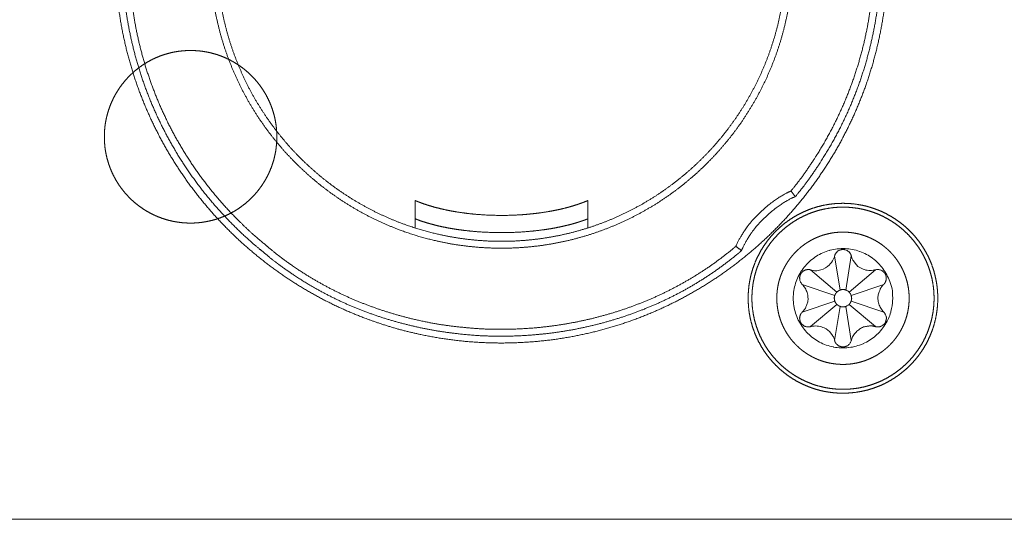
# Model space of a CAD drawing. Units: millimetres. Extents: x -13215 to 14885, y -7607 to 10593.
# Drawn here: x -8009 to -7295, y -6859 to -6497 of the extents above; entities that cross this region are included whole.
import ezdxf

# ---------------------------------------------------------------- set-up
doc = ezdxf.new("R2010")
doc.units = ezdxf.units.MM
doc.header["$LTSCALE"] = 508
doc.layers.add('_U+30EC_U+30A4_U+30E4_U+30FC 1', color=7, linetype='Continuous', lineweight=18)

msp = doc.modelspace()

# ---------------------------------------------------------------- linework, layer by layer
at = {"layer": '_U+30EC_U+30A4_U+30E4_U+30FC 1', "color": 18, "lineweight": 5, "true_color": 0x030000}
for p, q in [((-7721.82, -6648.25), (-7721.82, -6628.49)), ((-7596.81, -6628.49), (-7596.81, -6648.25)), ((-7413.94, -6693.37), (-7417.84, -6668.56)), ((-7409.68, -6693.37), (-7405.78, -6668.56)), ((-7416.22, -6694.8), (-7435.28, -6678.68)), ((-7407.4, -6694.8), (-7388.34, -6678.68)), ((-7417.71, -6697.14), (-7441.32, -6689.18)), ((-7405.94, -6697.14), (-7382.25, -6689.18)), ((-7417.71, -6701.34), (-7441.32, -6709.31)), ((-7405.94, -6701.34), (-7382.25, -6709.31)), ((-7416.22, -6703.68), (-7435.28, -6719.8)), ((-7413.94, -6705.11), (-7417.84, -6729.85)), ((-7409.68, -6705.11), (-7405.78, -6729.85)), ((-7407.4, -6703.68), (-7388.34, -6719.8))]:
    msp.add_line(p, q, dxfattribs=at)
at = {"layer": '_U+30EC_U+30A4_U+30E4_U+30FC 1', "color": 250, "lineweight": 5, "true_color": 0x211e1f}
msp.add_line((-2752.23, -6859.4), (-10470.95, -6859.4), dxfattribs=at)
at = {"layer": '_U+30EC_U+30A4_U+30E4_U+30FC 1', "color": 18, "lineweight": 5, "true_color": 0x030000, "flags": 128}
for points in [[(-7446.35, -6625.64), (-7446.39, -6625.59, 0.00187), (-7449.47, -6621.67), (-7449.52, -6621.61)], [(-7435.3, -6678.67, 0.010213), (-7434.76, -6678.8), (-7433.29, -6679.14, 0.115484), (-7429.82, -6679.12), (-7427.83, -6678.65, 0.147307), (-7421.57, -6675.01), (-7421.22, -6674.63, 0.113021), (-7418.02, -6669.13), (-7418.02, -6669.12, 0.009832), (-7417.87, -6668.59)], [(-7405.77, -6668.57, 0.009472), (-7405.61, -6669.11), (-7405.32, -6670.02, 0.076949), (-7404.24, -6672.22), (-7403.04, -6673.93, 0.145259), (-7398.24, -6677.74), (-7397.27, -6678.14, 0.075677), (-7393.14, -6679.11, 0.077389), (-7388.91, -6678.8), (-7388.88, -6678.79), (-7388.88, -6678.79, 0.009741), (-7388.34, -6678.65)], [(-7407.4, -6694.8, 0.088532), (-7408.97, -6693.67), (-7408.98, -6693.66, 0.059978), (-7409.68, -6693.38), (-7409.69, -6693.38)], [(-7409.68, -6705.11, 0.060708), (-7408.95, -6704.82), (-7408.95, -6704.82), (-7408.93, -6704.8, 0.060508), (-7407.41, -6703.71), (-7407.38, -6703.69)], [(-7417.85, -6729.84, 0.009598), (-7418.01, -6729.31), (-7418.29, -6728.4, 0.077173), (-7419.38, -6726.22), (-7420.58, -6724.52, 0.144672), (-7425.38, -6720.73), (-7426.35, -6720.34, 0.075335), (-7430.48, -6719.37, 0.077269), (-7434.71, -6719.69), (-7434.74, -6719.69), (-7434.74, -6719.69, 0.009749), (-7435.28, -6719.83)]]:
    msp.add_lwpolyline(points, format="xyb", dxfattribs=at)
msp.add_lwpolyline([(-7375.77, -6699.2, 0.009531), (-7375.8, -6697.8), (-7375.89, -6695.38, 0.076696), (-7377.06, -6689.33), (-7377.89, -6687.04, 0.074374), (-7382.87, -6677.76, 0.07292), (-7390.33, -6670.31, 0.074325), (-7399.63, -6665.35), (-7399.74, -6665.32, 0.075892), (-7410.3, -6663.28), (-7410.5, -6663.27, 0.076589), (-7421.28, -6664.51), (-7421.42, -6664.55, 0.074679), (-7431.08, -6668.82), (-7431.11, -6668.84, 0.072981), (-7439.08, -6675.7, 0.073933), (-7444.72, -6684.58), (-7444.76, -6684.65, 0.076048), (-7447.57, -6694.94), (-7447.59, -6695.12, 0.076971), (-7447.17, -6706.03), (-7447.14, -6706.19, 0.075457), (-7443.58, -6716.19), (-7443.55, -6716.24, 0.073185), (-7437.27, -6724.68, 0.073229), (-7428.82, -6730.96), (-7428.77, -6730.99, 0.075561), (-7418.77, -6734.55), (-7418.61, -6734.58, 0.076798), (-7407.7, -6735), (-7407.52, -6734.98, 0.076058), (-7397.22, -6732.16), (-7397.15, -6732.13, 0.073591), (-7388.26, -6726.48, 0.073018), (-7381.37, -6718.51), (-7381.05, -6717.99, 0.074769), (-7377.22, -6709.37), (-7377.06, -6708.77, 0.057469), (-7375.8, -6700.62), (-7375.8, -6700.61, 0.009577), (-7375.77, -6699.2)], format="xyb", close=True, dxfattribs=at)
at = {"layer": '_U+30EC_U+30A4_U+30E4_U+30FC 1', "color": 250, "lineweight": 5, "true_color": 0x211e1f}
msp.add_open_spline([(-7379.33, -6451.73), (-7379.33, -6449.92), (-7379.44, -6440.93), (-7380.35, -6426.65), (-7381.95, -6412.58), (-7384.25, -6398.72), (-7387.21, -6385.11), (-7390.83, -6371.75), (-7395.08, -6358.66), (-7399.94, -6345.86), (-7405.4, -6333.37), (-7411.45, -6321.21), (-7418.06, -6309.39), (-7425.21, -6297.94), (-7432.89, -6286.86), (-7441.08, -6276.17), (-7449.76, -6265.9), (-7458.92, -6256.06), (-7468.54, -6246.67), (-7478.59, -6237.75), (-7489.07, -6229.31), (-7499.96, -6221.37), (-7511.23, -6213.96), (-7522.87, -6207.07), (-7534.86, -6200.75), (-7547.19, -6194.99), (-7559.83, -6189.82), (-7572.78, -6185.27), (-7586, -6181.33), (-7599.49, -6178.04), (-7613.23, -6175.41), (-7627.2, -6173.45), (-7641.37, -6172.2), (-7655.73, -6171.65), (-7670.14, -6171.83), (-7684.41, -6172.74), (-7698.48, -6174.35), (-7712.33, -6176.64), (-7725.94, -6179.6), (-7739.3, -6183.22), (-7752.38, -6187.47), (-7765.17, -6192.33), (-7777.66, -6197.8), (-7789.82, -6203.84), (-7801.64, -6210.45), (-7813.09, -6217.6), (-7824.17, -6225.28), (-7834.85, -6233.47), (-7845.12, -6242.15), (-7854.96, -6251.31), (-7864.35, -6260.93), (-7873.28, -6270.99), (-7881.72, -6281.46), (-7889.65, -6292.35), (-7897.07, -6303.62), (-7903.96, -6315.26), (-7910.28, -6327.25), (-7916.04, -6339.58), (-7921.21, -6352.22), (-7926.92, -6368.43), (-7931.43, -6385.11), (-7934.39, -6398.72), (-7936.69, -6412.58), (-7938.3, -6426.65), (-7939.2, -6440.93), (-7939.38, -6455.34), (-7938.84, -6469.7), (-7937.58, -6483.87), (-7935.63, -6497.84), (-7932.99, -6511.58), (-7929.7, -6525.06), (-7925.77, -6538.29), (-7921.21, -6551.23), (-7916.04, -6563.87), (-7910.28, -6576.2), (-7903.96, -6588.19), (-7897.07, -6599.82), (-7889.65, -6611.09), (-7881.72, -6621.97), (-7873.28, -6632.45), (-7864.35, -6642.5), (-7854.96, -6652.11), (-7845.12, -6661.27), (-7834.85, -6669.95), (-7824.17, -6678.14), (-7813.09, -6685.81), (-7801.64, -6692.96), (-7789.82, -6699.57), (-7777.66, -6705.61), (-7765.17, -6711.07), (-7752.38, -6715.93), (-7736, -6721.25), (-7719.16, -6725.35), (-7705.43, -6727.98), (-7691.47, -6729.94), (-7677.3, -6731.2), (-7662.94, -6731.74), (-7648.54, -6731.56), (-7634.26, -6730.65), (-7620.19, -6729.05), (-7606.33, -6726.75), (-7592.72, -6723.79), (-7579.36, -6720.18), (-7566.27, -6715.93), (-7553.47, -6711.07), (-7540.98, -6705.61), (-7528.82, -6699.57), (-7517, -6692.96), (-7505.54, -6685.81), (-7494.46, -6678.14), (-7483.78, -6669.95), (-7473.51, -6661.27), (-7463.67, -6652.11), (-7454.28, -6642.5), (-7445.36, -6632.45), (-7436.92, -6621.97), (-7428.98, -6611.09), (-7421.56, -6599.82), (-7414.68, -6588.19), (-7408.35, -6576.2), (-7402.6, -6563.87), (-7397.43, -6551.23), (-7392.87, -6538.29), (-7388.94, -6525.06), (-7385.65, -6511.57), (-7383.02, -6497.84), (-7381.06, -6483.87), (-7379.49, -6466.1), (-7379.35, -6455.35), (-7379.33, -6453.54), (-7379.33, -6451.73)], degree=2, knots=[0, 0, 0, 1, 2, 3, 4, 5, 6, 7, 8, 9, 10, 11, 12, 13, 14, 15, 16, 17, 18, 19, 20, 21, 22, 23, 24, 25, 26, 27, 28, 29, 30, 31, 32, 33, 34, 35, 36, 37, 38, 39, 40, 41, 42, 43, 44, 45, 46, 47, 48, 49, 50, 51, 52, 53, 54, 55, 56, 57, 58, 59, 60, 61, 62, 63, 64, 65, 66, 67, 68, 69, 70, 71, 72, 73, 74, 75, 76, 77, 78, 79, 80, 81, 82, 83, 84, 85, 86, 87, 88, 89, 90, 91, 92, 93, 94, 95, 96, 97, 98, 99, 100, 101, 102, 103, 104, 105, 106, 107, 108, 109, 110, 111, 112, 113, 114, 115, 116, 117, 118, 119, 120, 121, 122, 123, 124, 125, 126, 127, 127, 128, 128, 128], dxfattribs=at)
at = {"layer": '_U+30EC_U+30A4_U+30E4_U+30FC 1', "color": 18, "lineweight": 5, "true_color": 0x030000}
for points, knots in [([(-7446.35, -6625.64), (-7445.29, -6624.35), (-7438.05, -6615.26), (-7428.7, -6601.66), (-7421.83, -6590.56), (-7415.55, -6579.24), (-7409.84, -6567.71), (-7404.72, -6556.01), (-7400.17, -6544.14), (-7396.2, -6532.13), (-7392.8, -6519.99), (-7389.97, -6507.76), (-7387.71, -6495.45), (-7386.01, -6483.07), (-7384.89, -6470.65), (-7384.32, -6458.22), (-7384.31, -6445.78), (-7384.86, -6433.37), (-7385.97, -6421), (-7387.63, -6408.68), (-7389.85, -6396.45), (-7392.61, -6384.32), (-7395.93, -6372.31), (-7399.78, -6360.45), (-7404.19, -6348.74), (-7409.13, -6337.22), (-7414.62, -6325.91), (-7420.64, -6314.81), (-7427.2, -6303.96), (-7434.29, -6293.38), (-7441.91, -6283.07), (-7450.07, -6273.08), (-7458.75, -6263.4), (-7467.96, -6254.08), (-7477.69, -6245.11), (-7484.06, -6239.78), (-7485.36, -6238.72), (-7486.42, -6237.81), (-7491.79, -6233.33), (-7500.69, -6226.57), (-7509.85, -6220.24), (-7519.27, -6214.34), (-7528.92, -6208.87), (-7538.78, -6203.83), (-7548.85, -6199.22), (-7559.1, -6195.04), (-7569.51, -6191.29), (-7580.07, -6187.96), (-7590.75, -6185.07), (-7601.55, -6182.6), (-7612.44, -6180.56), (-7623.4, -6178.95), (-7639.94, -6177.19), (-7656.57, -6176.7), (-7667.66, -6176.81), (-7678.73, -6177.35), (-7689.77, -6178.31), (-7700.77, -6179.7), (-7711.7, -6181.53), (-7722.54, -6183.78), (-7733.28, -6186.46), (-7743.9, -6189.57), (-7754.38, -6193.11), (-7764.71, -6197.08), (-7774.87, -6201.47), (-7784.83, -6206.3), (-7794.59, -6211.55), (-7804.12, -6217.24), (-7813.41, -6223.35), (-7824.7, -6231.54), (-7831.13, -6236.91), (-7832.21, -6237.81), (-7833.27, -6238.72)], [0, 0, 0, 1, 2, 3, 4, 5, 6, 7, 8, 9, 10, 11, 12, 13, 14, 15, 16, 17, 18, 19, 20, 21, 22, 23, 24, 25, 26, 27, 28, 29, 30, 31, 32, 33, 34, 35, 35, 36, 37, 38, 39, 40, 41, 42, 43, 44, 45, 46, 47, 48, 49, 50, 51, 52, 53, 54, 55, 56, 57, 58, 59, 60, 61, 62, 63, 64, 65, 66, 67, 68, 68, 69, 69, 69]), ([(-7449.51, -6621.59), (-7448.48, -6620.32), (-7441.4, -6611.37), (-7432.29, -6597.97), (-7425.59, -6587.05), (-7419.47, -6575.91), (-7413.92, -6564.57), (-7408.93, -6553.05), (-7404.52, -6541.38), (-7400.67, -6529.57), (-7397.38, -6517.65), (-7394.65, -6505.63), (-7392.48, -6493.53), (-7390.87, -6481.37), (-7389.81, -6469.18), (-7389.31, -6456.96), (-7389.35, -6444.75), (-7389.95, -6432.57), (-7391.08, -6420.42), (-7392.77, -6408.34), (-7394.99, -6396.34), (-7397.76, -6384.44), (-7401.06, -6372.67), (-7404.9, -6361.03), (-7409.27, -6349.56), (-7414.17, -6338.26), (-7419.6, -6327.17), (-7425.56, -6316.3), (-7432.05, -6305.68), (-7439.05, -6295.31), (-7446.58, -6285.22), (-7454.63, -6275.44), (-7463.2, -6265.97), (-7472.28, -6256.85), (-7481.87, -6248.09), (-7488.16, -6242.87), (-7489.43, -6241.84), (-7490.47, -6240.96), (-7495.71, -6236.61), (-7504.4, -6230.05), (-7513.34, -6223.91), (-7522.54, -6218.19), (-7531.96, -6212.89), (-7541.6, -6208), (-7551.43, -6203.52), (-7561.44, -6199.47), (-7571.61, -6195.83), (-7581.92, -6192.6), (-7592.35, -6189.79), (-7602.9, -6187.4), (-7613.53, -6185.42), (-7624.24, -6183.86), (-7640.4, -6182.15), (-7656.64, -6181.68), (-7667.47, -6181.78), (-7678.28, -6182.3), (-7689.07, -6183.24), (-7699.81, -6184.59), (-7710.48, -6186.36), (-7721.07, -6188.54), (-7731.56, -6191.14), (-7741.94, -6194.16), (-7752.18, -6197.59), (-7762.27, -6201.44), (-7772.19, -6205.71), (-7781.92, -6210.39), (-7791.45, -6215.49), (-7800.76, -6221), (-7809.83, -6226.93), (-7820.86, -6234.87), (-7827.14, -6240.09), (-7828.19, -6240.96), (-7829.23, -6241.84)], [0, 0, 0, 1, 2, 3, 4, 5, 6, 7, 8, 9, 10, 11, 12, 13, 14, 15, 16, 17, 18, 19, 20, 21, 22, 23, 24, 25, 26, 27, 28, 29, 30, 31, 32, 33, 34, 35, 35, 36, 37, 38, 39, 40, 41, 42, 43, 44, 45, 46, 47, 48, 49, 50, 51, 52, 53, 54, 55, 56, 57, 58, 59, 60, 61, 62, 63, 64, 65, 66, 67, 68, 68, 69, 69, 69]), ([(-7448.09, -6451.73), (-7448.09, -6450.48), (-7448.19, -6441.81), (-7449.18, -6429.53), (-7450.42, -6419.85), (-7452.09, -6410.33), (-7454.17, -6400.95), (-7456.67, -6391.73), (-7459.57, -6382.69), (-7462.85, -6373.83), (-7466.52, -6365.16), (-7470.55, -6356.69), (-7474.95, -6348.43), (-7479.69, -6340.4), (-7484.78, -6332.6), (-7490.19, -6325.04), (-7495.92, -6317.74), (-7501.96, -6310.7), (-7508.3, -6303.93), (-7514.92, -6297.44), (-7521.83, -6291.25), (-7529, -6285.36), (-7536.43, -6279.79), (-7544.11, -6274.54), (-7552.03, -6269.62), (-7560.17, -6265.05), (-7568.53, -6260.83), (-7577.1, -6256.98), (-7588.08, -6252.62), (-7599.37, -6249.01), (-7608.58, -6246.51), (-7617.96, -6244.42), (-7627.49, -6242.75), (-7637.16, -6241.52), (-7646.96, -6240.72), (-7656.87, -6240.38), (-7666.82, -6240.49), (-7676.68, -6241.06), (-7686.41, -6242.08), (-7696.01, -6243.53), (-7705.46, -6245.41), (-7714.75, -6247.71), (-7723.88, -6250.41), (-7732.83, -6253.5), (-7741.6, -6256.98), (-7750.16, -6260.83), (-7758.52, -6265.05), (-7766.66, -6269.62), (-7774.58, -6274.54), (-7782.25, -6279.79), (-7789.68, -6285.36), (-7796.85, -6291.25), (-7803.75, -6297.44), (-7810.38, -6303.93), (-7816.71, -6310.7), (-7822.75, -6317.74), (-7828.48, -6325.04), (-7833.89, -6332.6), (-7838.97, -6340.4), (-7843.71, -6348.43), (-7848.11, -6356.69), (-7852.14, -6365.16), (-7855.8, -6373.83), (-7859.09, -6382.69), (-7862.71, -6394.01), (-7865.58, -6405.62), (-7867.45, -6415.07), (-7868.9, -6424.67), (-7869.92, -6434.41), (-7870.49, -6444.27), (-7870.61, -6454.22), (-7870.26, -6464.13), (-7869.47, -6473.92), (-7868.23, -6483.59), (-7866.57, -6493.11), (-7864.48, -6502.49), (-7861.99, -6511.7), (-7859.09, -6520.74), (-7855.8, -6529.6), (-7852.14, -6538.26), (-7848.11, -6546.73), (-7843.71, -6554.98), (-7838.97, -6563.01), (-7833.89, -6570.81), (-7828.48, -6578.36), (-7822.75, -6585.67), (-7816.71, -6592.71), (-7810.38, -6599.47), (-7803.75, -6605.96), (-7796.85, -6612.15), (-7789.68, -6618.03), (-7782.25, -6623.61), (-7774.57, -6628.86), (-7766.66, -6633.77), (-7758.52, -6638.34), (-7750.16, -6642.56), (-7741.59, -6646.41), (-7732.83, -6649.89), (-7721.63, -6653.77), (-7710.13, -6656.88), (-7700.75, -6658.97), (-7691.23, -6660.64), (-7681.56, -6661.87), (-7671.76, -6662.67), (-7661.85, -6663.01), (-7651.91, -6662.9), (-7642.04, -6662.33), (-7632.31, -6661.31), (-7622.7, -6659.86), (-7613.25, -6657.98), (-7603.95, -6655.68), (-7594.82, -6652.99), (-7585.87, -6649.89), (-7577.1, -6646.41), (-7568.53, -6642.56), (-7560.17, -6638.34), (-7552.03, -6633.77), (-7544.11, -6628.86), (-7536.43, -6623.61), (-7529, -6618.03), (-7521.83, -6612.15), (-7514.92, -6605.96), (-7508.3, -6599.47), (-7501.96, -6592.71), (-7495.92, -6585.67), (-7490.19, -6578.36), (-7484.78, -6570.81), (-7479.69, -6563.01), (-7474.95, -6554.98), (-7470.55, -6546.73), (-7466.52, -6538.26), (-7462.85, -6529.6), (-7459.57, -6520.74), (-7456.67, -6511.7), (-7454.17, -6502.49), (-7452.09, -6493.11), (-7450.42, -6483.59), (-7449.18, -6473.92), (-7448.19, -6461.65), (-7448.1, -6454.22), (-7448.09, -6452.98), (-7448.09, -6451.73)], [0, 0, 0, 1, 2, 3, 4, 5, 6, 7, 8, 9, 10, 11, 12, 13, 14, 15, 16, 17, 18, 19, 20, 21, 22, 23, 24, 25, 26, 27, 28, 29, 30, 31, 32, 33, 34, 35, 36, 37, 38, 39, 40, 41, 42, 43, 44, 45, 46, 47, 48, 49, 50, 51, 52, 53, 54, 55, 56, 57, 58, 59, 60, 61, 62, 63, 64, 65, 66, 67, 68, 69, 70, 71, 72, 73, 74, 75, 76, 77, 78, 79, 80, 81, 82, 83, 84, 85, 86, 87, 88, 89, 90, 91, 92, 93, 94, 95, 96, 97, 98, 99, 100, 101, 102, 103, 104, 105, 106, 107, 108, 109, 110, 111, 112, 113, 114, 115, 116, 117, 118, 119, 120, 121, 122, 123, 124, 125, 126, 127, 128, 129, 130, 131, 132, 133, 134, 135, 136, 137, 138, 138, 139, 139, 139]), ([(-7453.1, -6451.73), (-7453.1, -6450.53), (-7453.22, -6439.81), (-7454.67, -6425.68), (-7456.05, -6416.43), (-7457.84, -6407.33), (-7460.01, -6398.37), (-7462.58, -6389.56), (-7465.51, -6380.93), (-7468.82, -6372.47), (-7472.48, -6364.2), (-7476.49, -6356.12), (-7480.83, -6348.25), (-7485.51, -6340.59), (-7490.5, -6333.15), (-7495.8, -6325.95), (-7501.4, -6319), (-7507.29, -6312.29), (-7513.47, -6305.85), (-7519.91, -6299.67), (-7526.62, -6293.78), (-7533.57, -6288.18), (-7540.77, -6282.88), (-7548.21, -6277.89), (-7555.87, -6273.21), (-7563.74, -6268.87), (-7571.82, -6264.86), (-7580.09, -6261.2), (-7588.55, -6257.89), (-7597.18, -6254.96), (-7605.99, -6252.39), (-7614.95, -6250.22), (-7624.05, -6248.43), (-7633.3, -6247.05), (-7642.68, -6246.09), (-7652.17, -6245.55), (-7661.75, -6245.44), (-7671.29, -6245.76), (-7680.73, -6246.52), (-7690.04, -6247.69), (-7699.22, -6249.27), (-7708.26, -6251.26), (-7717.14, -6253.63), (-7725.86, -6256.38), (-7734.41, -6259.5), (-7742.77, -6262.98), (-7750.95, -6266.82), (-7758.93, -6271), (-7766.69, -6275.51), (-7774.24, -6280.34), (-7781.56, -6285.49), (-7788.64, -6290.94), (-7795.47, -6296.69), (-7802.05, -6302.73), (-7808.36, -6309.04), (-7814.39, -6315.61), (-7820.14, -6322.44), (-7825.59, -6329.52), (-7830.74, -6336.84), (-7835.57, -6344.39), (-7840.08, -6352.16), (-7844.26, -6360.13), (-7848.1, -6368.31), (-7851.58, -6376.68), (-7854.7, -6385.22), (-7857.46, -6393.94), (-7859.83, -6402.83), (-7861.81, -6411.86), (-7863.39, -6421.04), (-7864.56, -6430.35), (-7865.32, -6439.79), (-7865.64, -6449.34), (-7865.54, -6458.91), (-7864.99, -6468.4), (-7864.03, -6477.77), (-7862.65, -6487.01), (-7860.87, -6496.12), (-7858.69, -6505.07), (-7856.13, -6513.87), (-7853.19, -6522.51), (-7849.88, -6530.96), (-7846.22, -6539.24), (-7842.22, -6547.31), (-7837.87, -6555.18), (-7833.2, -6562.84), (-7828.2, -6570.28), (-7822.9, -6577.48), (-7817.3, -6584.44), (-7811.41, -6591.14), (-7805.24, -6597.59), (-7798.79, -6603.76), (-7792.09, -6609.66), (-7785.13, -6615.26), (-7777.93, -6620.56), (-7770.49, -6625.56), (-7762.84, -6630.23), (-7754.96, -6634.58), (-7746.89, -6638.59), (-7738.61, -6642.26), (-7730.16, -6645.56), (-7719.35, -6649.24), (-7708.26, -6652.2), (-7699.22, -6654.19), (-7690.04, -6655.77), (-7680.73, -6656.94), (-7671.29, -6657.7), (-7661.75, -6658.03), (-7652.17, -6657.92), (-7642.68, -6657.37), (-7633.3, -6656.41), (-7624.05, -6655.03), (-7614.95, -6653.24), (-7605.99, -6651.07), (-7597.18, -6648.5), (-7588.55, -6645.56), (-7580.09, -6642.26), (-7571.82, -6638.59), (-7563.74, -6634.58), (-7555.87, -6630.23), (-7548.21, -6625.56), (-7540.77, -6620.56), (-7533.57, -6615.26), (-7526.62, -6609.66), (-7519.91, -6603.76), (-7513.47, -6597.59), (-7507.29, -6591.14), (-7501.4, -6584.44), (-7495.8, -6577.48), (-7490.5, -6570.28), (-7485.51, -6562.84), (-7480.83, -6555.18), (-7476.49, -6547.31), (-7472.48, -6539.24), (-7468.82, -6530.96), (-7465.51, -6522.51), (-7462.58, -6513.87), (-7460.01, -6505.07), (-7457.84, -6496.11), (-7456.05, -6487.01), (-7454.67, -6477.77), (-7453.71, -6468.4), (-7453.17, -6458.91), (-7453.11, -6454.13), (-7453.1, -6452.93), (-7453.1, -6451.73)], [0, 0, 0, 1, 2, 3, 4, 5, 6, 7, 8, 9, 10, 11, 12, 13, 14, 15, 16, 17, 18, 19, 20, 21, 22, 23, 24, 25, 26, 27, 28, 29, 30, 31, 32, 33, 34, 35, 36, 37, 38, 39, 40, 41, 42, 43, 44, 45, 46, 47, 48, 49, 50, 51, 52, 53, 54, 55, 56, 57, 58, 59, 60, 61, 62, 63, 64, 65, 66, 67, 68, 69, 70, 71, 72, 73, 74, 75, 76, 77, 78, 79, 80, 81, 82, 83, 84, 85, 86, 87, 88, 89, 90, 91, 92, 93, 94, 95, 96, 97, 98, 99, 100, 101, 102, 103, 104, 105, 106, 107, 108, 109, 110, 111, 112, 113, 114, 115, 116, 117, 118, 119, 120, 121, 122, 123, 124, 125, 126, 127, 128, 129, 130, 131, 132, 133, 134, 135, 136, 137, 138, 139, 140, 141, 141, 142, 142, 142]), ([(-7872.35, -6277.82), (-7873.41, -6279.11), (-7880.65, -6288.2), (-7889.99, -6301.8), (-7896.86, -6312.9), (-7903.14, -6324.22), (-7908.84, -6335.74), (-7913.96, -6347.45), (-7918.51, -6359.32), (-7922.48, -6371.33), (-7925.88, -6383.46), (-7928.7, -6395.69), (-7930.96, -6408), (-7932.65, -6420.37), (-7933.78, -6432.79), (-7934.34, -6445.22), (-7934.35, -6457.65), (-7933.79, -6470.07), (-7932.68, -6482.44), (-7931.02, -6494.75), (-7928.8, -6506.98), (-7926.03, -6519.11), (-7922.72, -6531.12), (-7918.86, -6542.98), (-7914.45, -6554.69), (-7909.51, -6566.21), (-7904.02, -6577.53), (-7898, -6588.62), (-7891.44, -6599.47), (-7884.34, -6610.06), (-7876.72, -6620.37), (-7868.56, -6630.37), (-7859.88, -6640.04), (-7850.68, -6649.38), (-7840.94, -6658.34), (-7834.57, -6663.68), (-7833.27, -6664.74), (-7832.21, -6665.65), (-7824.7, -6671.92), (-7813.4, -6680.11), (-7804.11, -6686.22), (-7794.58, -6691.91), (-7784.82, -6697.16), (-7774.86, -6701.99), (-7764.7, -6706.39), (-7754.37, -6710.35), (-7743.88, -6713.89), (-7733.26, -6717), (-7722.52, -6719.68), (-7711.68, -6721.94), (-7700.75, -6723.76), (-7689.76, -6725.15), (-7673.19, -6726.6), (-7656.56, -6726.76), (-7645.47, -6726.44), (-7634.41, -6725.69), (-7623.39, -6724.51), (-7612.43, -6722.9), (-7601.54, -6720.86), (-7590.75, -6718.4), (-7580.06, -6715.5), (-7569.51, -6712.18), (-7559.09, -6708.42), (-7548.85, -6704.24), (-7538.78, -6699.63), (-7528.91, -6694.59), (-7519.26, -6689.12), (-7509.85, -6683.22), (-7500.69, -6676.89), (-7491.79, -6670.14), (-7487.5, -6666.55), (-7486.42, -6665.65), (-7485.36, -6664.74)], [0, 0, 0, 1, 2, 3, 4, 5, 6, 7, 8, 9, 10, 11, 12, 13, 14, 15, 16, 17, 18, 19, 20, 21, 22, 23, 24, 25, 26, 27, 28, 29, 30, 31, 32, 33, 34, 35, 35, 36, 37, 38, 39, 40, 41, 42, 43, 44, 45, 46, 47, 48, 49, 50, 51, 52, 53, 54, 55, 56, 57, 58, 59, 60, 61, 62, 63, 64, 65, 66, 67, 68, 68, 69, 69, 69]), ([(-7869.15, -6281.8), (-7870.19, -6283.07), (-7875.25, -6289.49), (-7882.81, -6300.05), (-7889.79, -6310.87), (-7896.2, -6321.91), (-7902.03, -6333.15), (-7907.3, -6344.59), (-7912, -6356.19), (-7916.13, -6367.93), (-7919.7, -6379.8), (-7922.7, -6391.78), (-7925.15, -6403.84), (-7927.04, -6415.97), (-7928.38, -6428.15), (-7929.16, -6440.35), (-7929.39, -6452.57), (-7929.07, -6464.77), (-7928.2, -6476.93), (-7926.79, -6489.05), (-7924.84, -6501.09), (-7922.34, -6513.04), (-7919.31, -6524.88), (-7915.74, -6536.58), (-7911.63, -6548.14), (-7907, -6559.52), (-7901.83, -6570.71), (-7896.13, -6581.69), (-7889.91, -6592.44), (-7883.16, -6602.94), (-7875.89, -6613.17), (-7868.1, -6623.11), (-7859.79, -6632.73), (-7850.97, -6642.03), (-7839.26, -6653.24), (-7830.48, -6660.52), (-7829.2, -6661.55), (-7828.16, -6662.44), (-7820.83, -6668.53), (-7809.81, -6676.48), (-7800.74, -6682.41), (-7791.43, -6687.93), (-7781.9, -6693.03), (-7772.17, -6697.72), (-7762.26, -6701.99), (-7752.17, -6705.84), (-7741.93, -6709.28), (-7731.56, -6712.3), (-7721.07, -6714.9), (-7705.17, -6718.18), (-7689.07, -6720.21), (-7672.88, -6721.61), (-7656.63, -6721.77), (-7645.81, -6721.46), (-7635, -6720.73), (-7624.24, -6719.58), (-7613.53, -6718.02), (-7602.89, -6716.04), (-7592.35, -6713.65), (-7581.91, -6710.84), (-7571.6, -6707.61), (-7561.43, -6703.97), (-7551.42, -6699.91), (-7541.58, -6695.43), (-7531.95, -6690.53), (-7522.52, -6685.22), (-7513.32, -6679.5), (-7504.37, -6673.35), (-7495.69, -6666.79), (-7491.49, -6663.31), (-7490.44, -6662.44), (-7489.4, -6661.55)], [0, 0, 0, 1, 2, 3, 4, 5, 6, 7, 8, 9, 10, 11, 12, 13, 14, 15, 16, 17, 18, 19, 20, 21, 22, 23, 24, 25, 26, 27, 28, 29, 30, 31, 32, 33, 34, 35, 35, 36, 37, 38, 39, 40, 41, 42, 43, 44, 45, 46, 47, 48, 49, 50, 51, 52, 53, 54, 55, 56, 57, 58, 59, 60, 61, 62, 63, 64, 65, 66, 67, 67, 68, 68, 68]), ([(-7822.18, -6582.29), (-7822.19, -6580.83), (-7822.3, -6577.94), (-7822.68, -6574.13), (-7823.28, -6570.38), (-7824.1, -6566.72), (-7825.14, -6563.14), (-7826.38, -6559.65), (-7827.81, -6556.26), (-7829.43, -6552.98), (-7831.24, -6549.8), (-7833.23, -6546.75), (-7835.38, -6543.82), (-7837.69, -6541.03), (-7840.17, -6538.37), (-7842.78, -6535.86), (-7845.55, -6533.51), (-7848.44, -6531.31), (-7851.46, -6529.29), (-7854.61, -6527.44), (-7857.87, -6525.76), (-7861.23, -6524.28), (-7864.69, -6522.99), (-7868.25, -6521.91), (-7871.9, -6521.03), (-7875.62, -6520.37), (-7879.41, -6519.94), (-7883.27, -6519.73), (-7887.15, -6519.76), (-7890.99, -6520.02), (-7894.77, -6520.52), (-7898.47, -6521.23), (-7902.09, -6522.16), (-7905.62, -6523.3), (-7909.05, -6524.63), (-7912.39, -6526.16), (-7915.61, -6527.88), (-7918.72, -6529.78), (-7921.71, -6531.85), (-7924.57, -6534.08), (-7927.29, -6536.48), (-7929.87, -6539.02), (-7932.3, -6541.71), (-7934.58, -6544.54), (-7936.69, -6547.5), (-7938.62, -6550.59), (-7940.38, -6553.79), (-7941.96, -6557.1), (-7943.34, -6560.52), (-7944.53, -6564.03), (-7945.26, -6566.72), (-7945.92, -6569.46), (-7946.58, -6573.18), (-7947.02, -6576.98), (-7947.22, -6580.84), (-7947.19, -6584.72), (-7946.93, -6588.57), (-7946.44, -6592.34), (-7945.72, -6596.04), (-7944.79, -6599.66), (-7943.66, -6603.2), (-7942.32, -6606.63), (-7940.8, -6609.97), (-7939.08, -6613.2), (-7937.19, -6616.31), (-7935.12, -6619.29), (-7932.89, -6622.15), (-7930.5, -6624.87), (-7927.95, -6627.45), (-7925.27, -6629.88), (-7922.44, -6632.15), (-7919.48, -6634.26), (-7916.4, -6636.2), (-7913.2, -6637.96), (-7909.9, -6639.53), (-7906.49, -6640.91), (-7902.54, -6642.25), (-7898.47, -6643.29), (-7894.77, -6644), (-7890.99, -6644.49), (-7887.15, -6644.76), (-7883.27, -6644.79), (-7879.41, -6644.58), (-7875.62, -6644.15), (-7871.9, -6643.49), (-7868.25, -6642.61), (-7864.69, -6641.53), (-7861.23, -6640.25), (-7857.86, -6638.77), (-7854.61, -6637.1), (-7851.46, -6635.25), (-7848.44, -6633.23), (-7845.55, -6631.04), (-7842.78, -6628.69), (-7840.17, -6626.18), (-7837.69, -6623.53), (-7835.38, -6620.74), (-7833.23, -6617.82), (-7831.24, -6614.77), (-7829.43, -6611.6), (-7827.81, -6608.31), (-7826.38, -6604.93), (-7825.14, -6601.44), (-7824.1, -6597.86), (-7823.28, -6594.2), (-7822.68, -6590.46), (-7822.3, -6586.65), (-7822.19, -6583.75), (-7822.18, -6582.78), (-7822.18, -6582.54), (-7822.18, -6582.29)], [0, 0, 0, 1, 2, 3, 4, 5, 6, 7, 8, 9, 10, 11, 12, 13, 14, 15, 16, 17, 18, 19, 20, 21, 22, 23, 24, 25, 26, 27, 28, 29, 30, 31, 32, 33, 34, 35, 36, 37, 38, 39, 40, 41, 42, 43, 44, 45, 46, 47, 48, 49, 50, 51, 52, 53, 54, 55, 56, 57, 58, 59, 60, 61, 62, 63, 64, 65, 66, 67, 68, 69, 70, 71, 72, 73, 74, 75, 76, 77, 78, 79, 80, 81, 82, 83, 84, 85, 86, 87, 88, 89, 90, 91, 92, 93, 94, 95, 96, 97, 98, 99, 100, 101, 102, 103, 104, 105, 106, 107, 107, 108, 108, 108]), ([(-7449.51, -6621.59), (-7450.07, -6621.82), (-7454.11, -6623.65), (-7464.55, -6630.29), (-7479.17, -6644.02), (-7487.38, -6656.95), (-7488.95, -6660.44), (-7489.2, -6660.99), (-7489.43, -6661.55)], [0, 0, 0, 1, 2, 3, 4, 5, 5, 6, 6, 6]), ([(-7721.82, -6628.49), (-7720.53, -6629.03), (-7717.87, -6630.07), (-7714.21, -6631.35), (-7710.41, -6632.54), (-7706.49, -6633.63), (-7702.45, -6634.62), (-7698.32, -6635.52), (-7694.08, -6636.32), (-7689.77, -6637.02), (-7685.38, -6637.62), (-7680.94, -6638.13), (-7676.44, -6638.54), (-7669.62, -6639.02), (-7660.46, -6639.26), (-7653.57, -6639.15), (-7648.99, -6638.98), (-7644.44, -6638.71), (-7639.92, -6638.35), (-7635.45, -6637.89), (-7631.03, -6637.33), (-7626.68, -6636.68), (-7622.41, -6635.93), (-7618.22, -6635.08), (-7614.13, -6634.14), (-7610.15, -6633.09), (-7607.24, -6632.24), (-7604.41, -6631.35), (-7601.64, -6630.38), (-7598.97, -6629.39), (-7597.22, -6628.67), (-7597.01, -6628.58), (-7596.79, -6628.49)], [0, 0, 0, 1, 2, 3, 4, 5, 6, 7, 8, 9, 10, 11, 12, 13, 14, 15, 16, 17, 18, 19, 20, 21, 22, 23, 24, 25, 26, 27, 28, 29, 29, 30, 30, 30]), ([(-7446.35, -6625.64), (-7446.9, -6625.86), (-7450.89, -6627.61), (-7461.16, -6634.01), (-7475.48, -6647.42), (-7483.4, -6660.17), (-7484.9, -6663.62), (-7485.14, -6664.17), (-7485.36, -6664.73)], [0, 0, 0, 1, 2, 3, 4, 5, 5, 6, 6, 6]), ([(-7343.08, -6699.2), (-7343.08, -6698.93), (-7343.09, -6697.55), (-7343.22, -6694.28), (-7343.66, -6689.97), (-7344.37, -6685.74), (-7345.32, -6681.61), (-7346.52, -6677.57), (-7347.96, -6673.65), (-7349.62, -6669.84), (-7351.51, -6666.15), (-7353.6, -6662.59), (-7355.9, -6659.18), (-7358.39, -6655.91), (-7361.07, -6652.8), (-7363.93, -6649.86), (-7366.95, -6647.09), (-7370.14, -6644.51), (-7373.48, -6642.11), (-7376.97, -6639.91), (-7380.59, -6637.92), (-7384.34, -6636.15), (-7388.21, -6634.6), (-7391.69, -6633.44), (-7395.25, -6632.44), (-7399.41, -6631.55), (-7403.66, -6630.91), (-7407.98, -6630.54), (-7412.37, -6630.43), (-7416.75, -6630.61), (-7421.05, -6631.05), (-7425.28, -6631.75), (-7429.41, -6632.71), (-7433.45, -6633.91), (-7437.37, -6635.34), (-7441.18, -6637.01), (-7444.87, -6638.89), (-7448.42, -6640.99), (-7451.83, -6643.28), (-7455.1, -6645.78), (-7458.2, -6648.46), (-7461.14, -6651.31), (-7463.91, -6654.34), (-7466.5, -6657.53), (-7468.89, -6660.87), (-7471.09, -6664.35), (-7473.07, -6667.98), (-7474.85, -6671.73), (-7476.4, -6675.6), (-7477.72, -6679.58), (-7478.79, -6683.67), (-7479.41, -6686.79), (-7480.03, -6690.51), (-7480.45, -6695.37), (-7480.55, -6699.76), (-7480.38, -6704.14), (-7479.94, -6708.46), (-7479.24, -6712.69), (-7478.28, -6716.83), (-7477.09, -6720.87), (-7475.65, -6724.8), (-7473.99, -6728.62), (-7472.11, -6732.31), (-7470.01, -6735.87), (-7467.72, -6739.29), (-7465.23, -6742.56), (-7462.55, -6745.67), (-7459.7, -6748.61), (-7456.67, -6751.38), (-7453.49, -6753.97), (-7450.15, -6756.37), (-7446.66, -6758.57), (-7443.04, -6760.56), (-7439.29, -6762.33), (-7435.42, -6763.89), (-7431.94, -6765.04), (-7428.39, -6766.04), (-7424.23, -6766.93), (-7419.98, -6767.57), (-7415.66, -6767.95), (-7411.27, -6768.05), (-7406.89, -6767.88), (-7402.59, -6767.44), (-7398.36, -6766.73), (-7394.23, -6765.78), (-7390.19, -6764.58), (-7386.26, -6763.14), (-7382.45, -6761.47), (-7378.76, -6759.59), (-7375.21, -6757.49), (-7371.79, -6755.19), (-7368.53, -6752.7), (-7365.42, -6750.02), (-7362.48, -6747.16), (-7359.71, -6744.13), (-7357.12, -6740.94), (-7354.73, -6737.6), (-7352.53, -6734.11), (-7350.54, -6730.48), (-7348.76, -6726.73), (-7347.21, -6722.85), (-7345.89, -6718.86), (-7344.81, -6714.77), (-7343.98, -6710.58), (-7343.41, -6706.31), (-7343.1, -6701.95), (-7343.08, -6699.76), (-7343.08, -6699.48), (-7343.08, -6699.2)], [0, 0, 0, 1, 2, 3, 4, 5, 6, 7, 8, 9, 10, 11, 12, 13, 14, 15, 16, 17, 18, 19, 20, 21, 22, 23, 24, 25, 26, 27, 28, 29, 30, 31, 32, 33, 34, 35, 36, 37, 38, 39, 40, 41, 42, 43, 44, 45, 46, 47, 48, 49, 50, 51, 52, 53, 54, 55, 56, 57, 58, 59, 60, 61, 62, 63, 64, 65, 66, 67, 68, 69, 70, 71, 72, 73, 74, 75, 76, 77, 78, 79, 80, 81, 82, 83, 84, 85, 86, 87, 88, 89, 90, 91, 92, 93, 94, 95, 96, 97, 98, 99, 100, 101, 102, 103, 104, 105, 105, 106, 106, 106]), ([(-7345.78, -6699.2), (-7345.8, -6697.12), (-7345.99, -6693.5), (-7346.47, -6689.42), (-7347.2, -6685.43), (-7348.16, -6681.52), (-7349.34, -6677.7), (-7350.75, -6673.99), (-7352.38, -6670.39), (-7354.2, -6666.91), (-7356.23, -6663.55), (-7358.45, -6660.32), (-7360.84, -6657.24), (-7363.41, -6654.31), (-7366.15, -6651.53), (-7369.05, -6648.92), (-7372.1, -6646.48), (-7375.29, -6644.21), (-7378.62, -6642.14), (-7382.07, -6640.26), (-7385.65, -6638.59), (-7389.33, -6637.13), (-7393.13, -6635.88), (-7397.01, -6634.86), (-7400.99, -6634.08), (-7405.05, -6633.54), (-7409.18, -6633.25), (-7413.36, -6633.22), (-7417.51, -6633.44), (-7421.59, -6633.92), (-7425.59, -6634.65), (-7429.51, -6635.61), (-7433.33, -6636.79), (-7437.04, -6638.2), (-7440.64, -6639.83), (-7444.13, -6641.65), (-7447.49, -6643.68), (-7450.72, -6645.89), (-7453.8, -6648.29), (-7456.73, -6650.86), (-7459.51, -6653.6), (-7462.13, -6656.49), (-7464.57, -6659.54), (-7466.83, -6662.73), (-7468.9, -6666.06), (-7470.77, -6669.51), (-7472.45, -6673.08), (-7473.91, -6676.77), (-7475.15, -6680.56), (-7476.17, -6684.44), (-7476.95, -6688.41), (-7477.42, -6691.96), (-7477.73, -6695.56), (-7477.83, -6699.73), (-7477.67, -6703.89), (-7477.25, -6707.99), (-7476.59, -6712.01), (-7475.69, -6715.95), (-7474.56, -6719.79), (-7473.21, -6723.53), (-7471.64, -6727.17), (-7469.86, -6730.68), (-7467.89, -6734.08), (-7465.72, -6737.34), (-7463.37, -6740.46), (-7460.84, -6743.43), (-7458.14, -6746.25), (-7455.29, -6748.9), (-7452.28, -6751.39), (-7449.12, -6753.69), (-7445.83, -6755.81), (-7442.4, -6757.74), (-7438.86, -6759.46), (-7435.2, -6760.98), (-7431.43, -6762.28), (-7427.56, -6763.35), (-7423.6, -6764.19), (-7419.56, -6764.79), (-7415.44, -6765.15), (-7411.27, -6765.25), (-7407.11, -6765.08), (-7403.01, -6764.67), (-7398.99, -6764.01), (-7395.06, -6763.1), (-7391.22, -6761.97), (-7387.48, -6760.62), (-7383.84, -6759.05), (-7380.33, -6757.28), (-7376.94, -6755.3), (-7373.68, -6753.13), (-7370.56, -6750.78), (-7367.58, -6748.25), (-7364.76, -6745.56), (-7362.11, -6742.7), (-7359.62, -6739.69), (-7357.31, -6736.53), (-7355.19, -6733.24), (-7353.26, -6729.82), (-7351.54, -6726.27), (-7350.02, -6722.61), (-7348.72, -6718.84), (-7347.65, -6714.97), (-7346.8, -6711.02), (-7346.2, -6706.97), (-7345.94, -6703.9), (-7345.8, -6701.3), (-7345.78, -6699.73), (-7345.78, -6699.47), (-7345.78, -6699.2)], [0, 0, 0, 1, 2, 3, 4, 5, 6, 7, 8, 9, 10, 11, 12, 13, 14, 15, 16, 17, 18, 19, 20, 21, 22, 23, 24, 25, 26, 27, 28, 29, 30, 31, 32, 33, 34, 35, 36, 37, 38, 39, 40, 41, 42, 43, 44, 45, 46, 47, 48, 49, 50, 51, 52, 53, 54, 55, 56, 57, 58, 59, 60, 61, 62, 63, 64, 65, 66, 67, 68, 69, 70, 71, 72, 73, 74, 75, 76, 77, 78, 79, 80, 81, 82, 83, 84, 85, 86, 87, 88, 89, 90, 91, 92, 93, 94, 95, 96, 97, 98, 99, 100, 101, 102, 103, 104, 105, 105, 106, 106, 106]), ([(-7721.82, -6641.71), (-7720.53, -6642.21), (-7717.89, -6643.18), (-7714.23, -6644.37), (-7710.45, -6645.47), (-7706.53, -6646.48), (-7702.5, -6647.4), (-7698.36, -6648.24), (-7694.13, -6648.98), (-7689.82, -6649.63), (-7685.43, -6650.19), (-7680.98, -6650.66), (-7676.48, -6651.05), (-7669.66, -6651.49), (-7660.48, -6651.71), (-7653.59, -6651.61), (-7646.73, -6651.37), (-7639.93, -6650.87), (-7635.45, -6650.44), (-7631.03, -6649.92), (-7626.67, -6649.32), (-7622.39, -6648.62), (-7618.21, -6647.83), (-7614.12, -6646.95), (-7610.14, -6645.99), (-7607.22, -6645.19), (-7604.4, -6644.37), (-7601.63, -6643.47), (-7598.96, -6642.55), (-7597.22, -6641.87), (-7597.01, -6641.79), (-7596.79, -6641.71)], [0, 0, 0, 1, 2, 3, 4, 5, 6, 7, 8, 9, 10, 11, 12, 13, 14, 15, 16, 17, 18, 19, 20, 21, 22, 23, 24, 25, 26, 27, 28, 28, 29, 29, 29]), ([(-7363.83, -6699.2), (-7363.85, -6697.17), (-7364.08, -6694.14), (-7364.43, -6691.5), (-7364.93, -6688.91), (-7365.56, -6686.36), (-7366.33, -6683.88), (-7367.22, -6681.45), (-7368.24, -6679.09), (-7369.39, -6676.79), (-7370.65, -6674.57), (-7372.02, -6672.42), (-7373.5, -6670.35), (-7375.09, -6668.37), (-7376.78, -6666.47), (-7378.56, -6664.66), (-7380.44, -6662.95), (-7382.41, -6661.34), (-7384.46, -6659.84), (-7386.59, -6658.44), (-7388.8, -6657.16), (-7391.08, -6655.99), (-7393.43, -6654.94), (-7395.85, -6654.01), (-7398.32, -6653.22), (-7400.85, -6652.55), (-7403.44, -6652.03), (-7406.07, -6651.64), (-7408.74, -6651.39), (-7411.11, -6651.31), (-7413.5, -6651.33), (-7416.2, -6651.5), (-7418.86, -6651.81), (-7421.47, -6652.27), (-7424.03, -6652.87), (-7426.54, -6653.6), (-7428.99, -6654.46), (-7431.37, -6655.45), (-7433.69, -6656.56), (-7435.93, -6657.79), (-7438.11, -6659.13), (-7440.2, -6660.58), (-7442.21, -6662.14), (-7444.13, -6663.8), (-7445.96, -6665.55), (-7447.69, -6667.41), (-7449.33, -6669.35), (-7450.86, -6671.37), (-7452.29, -6673.48), (-7453.6, -6675.67), (-7454.8, -6677.93), (-7455.88, -6680.26), (-7456.84, -6682.66), (-7457.67, -6685.11), (-7458.37, -6687.63), (-7458.93, -6690.2), (-7459.35, -6692.82), (-7459.63, -6695.48), (-7459.76, -6698.19), (-7459.74, -6700.91), (-7459.58, -6703.61), (-7459.26, -6706.27), (-7458.8, -6708.88), (-7458.2, -6711.44), (-7457.47, -6713.95), (-7456.61, -6716.4), (-7455.62, -6718.78), (-7454.51, -6721.1), (-7453.28, -6723.34), (-7451.94, -6725.52), (-7450.49, -6727.61), (-7448.93, -6729.62), (-7447.27, -6731.54), (-7445.51, -6733.37), (-7443.66, -6735.1), (-7441.71, -6736.74), (-7439.68, -6738.27), (-7437.57, -6739.7), (-7435.38, -6741.01), (-7433.12, -6742.21), (-7430.78, -6743.29), (-7428.38, -6744.25), (-7425.92, -6745.08), (-7423.4, -6745.78), (-7420.82, -6746.34), (-7418.2, -6746.76), (-7415.53, -6747.04), (-7412.82, -6747.17), (-7410.1, -6747.16), (-7407.4, -6746.99), (-7404.75, -6746.67), (-7402.14, -6746.21), (-7399.58, -6745.61), (-7397.08, -6744.88), (-7394.63, -6744.02), (-7392.25, -6743.03), (-7389.93, -6741.92), (-7387.69, -6740.7), (-7385.52, -6739.35), (-7383.42, -6737.9), (-7381.41, -6736.34), (-7379.49, -6734.68), (-7377.66, -6732.92), (-7375.92, -6731.07), (-7374.28, -6729.12), (-7372.75, -6727.09), (-7371.32, -6724.98), (-7370, -6722.79), (-7368.8, -6720.53), (-7367.72, -6718.19), (-7366.76, -6715.79), (-7365.93, -6713.33), (-7365.23, -6710.81), (-7364.66, -6708.23), (-7364.24, -6705.61), (-7363.96, -6702.94), (-7363.84, -6700.57), (-7363.84, -6699.55), (-7363.83, -6699.38), (-7363.83, -6699.2)], [0, 0, 0, 1, 2, 3, 4, 5, 6, 7, 8, 9, 10, 11, 12, 13, 14, 15, 16, 17, 18, 19, 20, 21, 22, 23, 24, 25, 26, 27, 28, 29, 30, 31, 32, 33, 34, 35, 36, 37, 38, 39, 40, 41, 42, 43, 44, 45, 46, 47, 48, 49, 50, 51, 52, 53, 54, 55, 56, 57, 58, 59, 60, 61, 62, 63, 64, 65, 66, 67, 68, 69, 70, 71, 72, 73, 74, 75, 76, 77, 78, 79, 80, 81, 82, 83, 84, 85, 86, 87, 88, 89, 90, 91, 92, 93, 94, 95, 96, 97, 98, 99, 100, 101, 102, 103, 104, 105, 106, 107, 108, 109, 110, 111, 112, 113, 114, 115, 116, 116, 117, 117, 117]), ([(-7489.42, -6661.53), (-7487.41, -6663.15), (-7485.44, -6664.69), (-7485.41, -6664.71), (-7485.38, -6664.74)], [0, 0, 0, 1, 1, 2, 2, 2]), ([(-7405.77, -6668.57), (-7405.8, -6668.45), (-7406.18, -6667.19), (-7408.15, -6664.8), (-7411.57, -6663.75), (-7413.33, -6664.14), (-7413.45, -6664.17), (-7413.52, -6664.19), (-7415.75, -6664.91), (-7417.58, -6667.54), (-7417.82, -6668.43), (-7417.83, -6668.5), (-7417.85, -6668.57)], [0, 0, 0, 1, 2, 3, 4, 5, 5, 6, 7, 8, 8, 9, 9, 9]), ([(-7441.34, -6709.29), (-7441.14, -6709.1), (-7439.1, -6706.89), (-7436.61, -6700.31), (-7438.38, -6692.39), (-7440.95, -6689.58), (-7441.14, -6689.37), (-7441.34, -6689.17)], [0, 0, 0, 1, 2, 3, 4, 4, 5, 5, 5]), ([(-7413.94, -6693.37), (-7414.32, -6693.46), (-7414.63, -6693.67), (-7415.52, -6694.1), (-7416.21, -6694.77), (-7416.22, -6694.78), (-7416.23, -6694.79)], [0, 0, 0, 1, 1, 2, 2, 3, 3, 3]), ([(-7409.68, -6693.37), (-7409.71, -6693.36), (-7410.96, -6692.84), (-7413.13, -6693), (-7413.87, -6693.35), (-7413.9, -6693.36), (-7413.93, -6693.37)], [0, 0, 0, 1, 2, 3, 3, 4, 4, 4]), ([(-7382.24, -6689.19), (-7382.44, -6689.38), (-7384.48, -6691.59), (-7386.97, -6698.17), (-7385.2, -6706.1), (-7382.63, -6708.9), (-7382.44, -6709.11), (-7382.24, -6709.31)], [0, 0, 0, 1, 2, 3, 4, 4, 5, 5, 5]), ([(-7417.71, -6697.14), (-7418.15, -6698.42), (-7418.01, -6700.52), (-7417.73, -6701.27), (-7417.72, -6701.3), (-7417.71, -6701.33)], [0, 0, 0, 1, 2, 2, 3, 3, 3]), ([(-7416.22, -6694.8), (-7416.9, -6695.45), (-7417.56, -6696.66), (-7417.7, -6697.09), (-7417.7, -6697.11), (-7417.71, -6697.13)], [0, 0, 0, 1, 2, 2, 3, 3, 3]), ([(-7417.71, -6701.34), (-7417.41, -6702.19), (-7416.62, -6703.32), (-7416.24, -6703.64), (-7416.23, -6703.66), (-7416.22, -6703.67)], [0, 0, 0, 1, 2, 2, 3, 3, 3]), ([(-7405.94, -6697.14), (-7406.21, -6696.23), (-7407.04, -6695.13), (-7407.37, -6694.84), (-7407.39, -6694.83), (-7407.4, -6694.82)], [0, 0, 0, 1, 2, 2, 3, 3, 3]), ([(-7407.4, -6703.68), (-7406.72, -6703.01), (-7406.08, -6701.81), (-7405.96, -6701.39), (-7405.95, -6701.37), (-7405.95, -6701.35)], [0, 0, 0, 1, 2, 2, 3, 3, 3]), ([(-7405.94, -6701.34), (-7405.93, -6701.31), (-7405.44, -6700.07), (-7405.59, -6697.95), (-7405.92, -6697.21), (-7405.93, -6697.18), (-7405.94, -6697.15)], [0, 0, 0, 1, 2, 3, 3, 4, 4, 4]), ([(-7416.22, -6703.68), (-7415.49, -6704.36), (-7414.61, -6704.81), (-7414.29, -6705.01), (-7413.93, -6705.1), (-7413.93, -6705.1), (-7413.92, -6705.1)], [0, 0, 0, 1, 1, 2, 2, 3, 3, 3]), ([(-7413.94, -6705.11), (-7413.91, -6705.12), (-7412.65, -6705.59), (-7410.5, -6705.44), (-7409.74, -6705.13), (-7409.71, -6705.12), (-7409.68, -6705.11)], [0, 0, 0, 1, 2, 3, 3, 4, 4, 4]), ([(-7388.32, -6719.81), (-7388.59, -6719.74), (-7391.52, -6719.06), (-7398.47, -6720.18), (-7404.45, -6725.67), (-7405.59, -6729.29), (-7405.68, -6729.56), (-7405.75, -6729.82)], [0, 0, 0, 1, 2, 3, 4, 4, 5, 5, 5])]:
    msp.add_open_spline(points, degree=2, knots=knots, dxfattribs=at)
for points, weights in [([(-7435.3, -6678.67), (-7435.42, -6678.63), (-7435.54, -6678.61), (-7435.8, -6678.55), (-7436.07, -6678.49), (-7436.72, -6678.34), (-7437.38, -6678.45), (-7437.82, -6678.52), (-7438.26, -6678.59), (-7439.8, -6678.84), (-7440.93, -6679.91), (-7441.34, -6680.3), (-7441.75, -6680.68), (-7442.4, -6681.3), (-7442.66, -6682.16), (-7442.77, -6682.53), (-7442.88, -6682.91), (-7442.91, -6683.02), (-7442.94, -6683.14), (-7442.96, -6683.21), (-7443.31, -6684.49), (-7442.78, -6687.69), (-7441.45, -6689.08), (-7441.39, -6689.13), (-7441.34, -6689.18)], [1, 0.999810371619, 1, 1, 1, 0.981314413099, 1, 1, 1, 0.956491935265, 1, 1, 1, 0.965299599292, 1, 1, 1, 0.999782603155, 1, 1, 1, 1, 1, 1, 1]), ([(-7382.24, -6689.19), (-7382.16, -6689.1), (-7382.08, -6689.01), (-7381.94, -6688.85), (-7381.8, -6688.7), (-7381.43, -6688.29), (-7381.21, -6687.8), (-7381.02, -6687.39), (-7380.84, -6686.98), (-7380.25, -6685.67), (-7380.47, -6684.25), (-7380.57, -6683.57), (-7380.67, -6682.89), (-7380.83, -6681.88), (-7381.53, -6681.14), (-7381.84, -6680.81), (-7382.15, -6680.48), (-7382.23, -6680.39), (-7382.32, -6680.31), (-7382.37, -6680.25), (-7383.81, -6678.87), (-7386.97, -6678.29), (-7388.18, -6678.63), (-7388.25, -6678.65), (-7388.32, -6678.67)], [1, 0.999812878177, 1, 1, 1, 0.988213473101, 1, 1, 1, 0.958763906433, 1, 1, 1, 0.954693731467, 1, 1, 1, 0.999757544264, 1, 1, 1, 1, 1, 1, 1]), ([(-7441.34, -6709.29), (-7441.42, -6709.38), (-7441.51, -6709.47), (-7441.69, -6709.67), (-7441.87, -6709.87), (-7442.32, -6710.36), (-7442.56, -6710.99), (-7442.71, -6711.4), (-7442.87, -6711.81), (-7443.42, -6713.27), (-7443.08, -6714.78), (-7442.96, -6715.33), (-7442.84, -6715.87), (-7442.64, -6716.75), (-7442.03, -6717.42), (-7441.77, -6717.71), (-7441.51, -6718), (-7441.42, -6718.09), (-7441.34, -6718.17), (-7441.29, -6718.23), (-7439.69, -6719.7), (-7436.5, -6720.11), (-7435.44, -6719.85), (-7435.37, -6719.83), (-7435.3, -6719.81)], [1, 0.99982094361, 1, 1, 1, 0.982230065277, 1, 1, 1, 0.957786434359, 1, 1, 1, 0.966706296194, 1, 1, 1, 0.999802951766, 1, 1, 1, 1, 1, 1, 1]), ([(-7388.32, -6719.81), (-7388.2, -6719.84), (-7388.08, -6719.87), (-7387.88, -6719.91), (-7387.67, -6719.96), (-7387.14, -6720.07), (-7386.6, -6720.02), (-7386.15, -6719.97), (-7385.71, -6719.93), (-7384.28, -6719.79), (-7383.15, -6718.9), (-7382.61, -6718.47), (-7382.07, -6718.04), (-7381.27, -6717.41), (-7380.97, -6716.43), (-7380.84, -6716), (-7380.71, -6715.57), (-7380.67, -6715.46), (-7380.64, -6715.34), (-7380.62, -6715.27), (-7380.13, -6713.14), (-7381.38, -6710.18), (-7382.14, -6709.4), (-7382.19, -6709.35), (-7382.24, -6709.3)], [1, 0.999820461676, 1, 1, 1, 0.988541200949, 1, 1, 1, 0.958989046964, 1, 1, 1, 0.955036956547, 1, 1, 1, 0.999769236862, 1, 1, 1, 1, 1, 1, 1]), ([(-7417.85, -6729.84), (-7417.82, -6729.96), (-7417.78, -6730.07), (-7417.69, -6730.39), (-7417.59, -6730.7), (-7417.36, -6731.45), (-7416.82, -6732.02), (-7416.51, -6732.35), (-7416.21, -6732.67), (-7415.06, -6733.88), (-7413.44, -6734.25), (-7413.01, -6734.35), (-7412.57, -6734.45), (-7411.81, -6734.62), (-7411.05, -6734.45), (-7410.73, -6734.37), (-7410.41, -6734.3), (-7410.29, -6734.27), (-7410.17, -6734.24), (-7410.1, -6734.22), (-7408.01, -6733.59), (-7406.08, -6731.03), (-7405.8, -6729.98), (-7405.78, -6729.91), (-7405.77, -6729.84)], [1, 0.999785505749, 1, 1, 1, 0.973333687979, 1, 1, 1, 0.95732028066, 1, 1, 1, 0.974669565909, 1, 1, 1, 0.99980545437, 1, 1, 1, 1, 1, 1, 1])]:
    msp.add_rational_spline(points, weights, degree=2, knots=[0, 0, 0, 1, 1, 2, 2, 3, 3, 4, 4, 5, 5, 6, 6, 7, 7, 8, 8, 9, 9, 10, 11, 12, 12, 13, 13, 13], dxfattribs=at)

doc.saveas('drawing.dxf')
